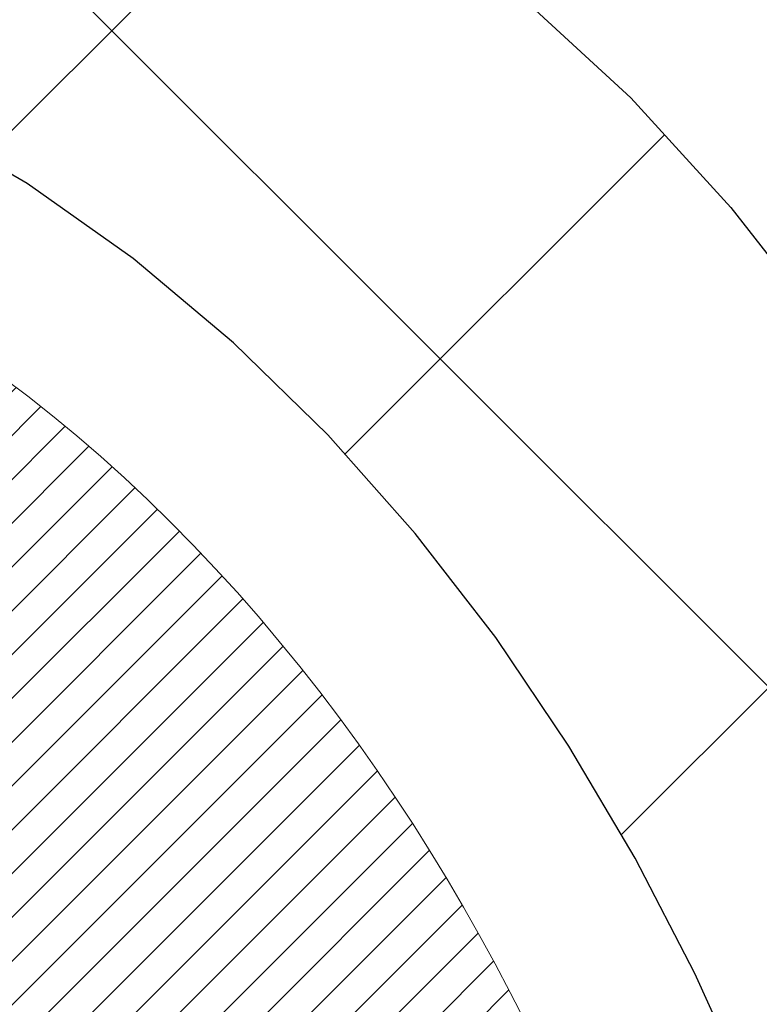
# Model space of a CAD drawing. Extents: x 13 to 3254, y -85 to 1977.
# Drawn here: x 176 to 176, y -60 to -60 of the extents above; entities that cross this region are included whole.
import ezdxf

# ---------------------------------------------------------------- set-up
doc = ezdxf.new("R2010")
doc.units = 0
doc.header["$LTSCALE"] = 5
doc.header["$MEASUREMENT"] = 0
doc.layers.get('DEFPOINTS').update_dxf_attribs({"linetype": 'CONTINUOUS'})
for name, color, linetype, lineweight in [('CONCRETE - H', 130, 'CONTINUOUS', 9), ('DECK COAT - H', 20, 'CONTINUOUS', 20), ('DECK COAT - L', 22, 'CONTINUOUS', 18), ('DIMS', 50, 'CONTINUOUS', 25), ('MIG FOOT - H', 251, 'CONTINUOUS', 20), ('MIG RETAINER - H', 251, 'CONTINUOUS', 20), ('PVC SIDESHEET - H', 170, 'CONTINUOUS', 20), ('PVC SIDESHEET - L', 150, 'CONTINUOUS', 25)]:
    doc.layers.add(name, color=color, linetype=linetype, lineweight=lineweight)
doc.dimstyles.get("Standard").update_dxf_attribs({"dimtxt": 0.18, "dimasz": 0.18, "dimexe": 0.18, "dimexo": 0.0625, "dimgap": 0.09, "dimtad": 0, "dimtih": 1, "dimtoh": 1, "dimdec": 4, "dimzin": 0, "dimdsep": 46, "dimtxsty": 'Standard', "dimcen": 0.09, "dimadec": 0, "dimazin": 0, "dimtfac": 1, "dimtdec": 4, "dimtofl": 0, "dimtmove": 0, "dimatfit": 3, "dimfxl": 1, "dimtolj": 1, "dimtzin": 0, "dimarcsym": 0})
pattern_1 = [(45, (-9.002386927800956, -202.2904333713735), (-0.003479849246914297, 0.003479849246914297), [])]

# ---------------------------------------------------------------- blocks, each defined once
blk = doc.blocks.new('*D19')
at = {"layer": 'DEFPOINTS', "color": 0, "transparency": 16777216}
for p in [(180.2837935231585, -58.57390142941688), (174.7837935231605, -63.57393459997562), (187.9674217753354, -63.57393459997562)]:
    blk.add_point(p, dxfattribs=at)
at = {"layer": 'DIMS', "color": 0, "lineweight": -2, "transparency": 16777216}
for p, q in [((180.5937935231585, -58.57390142941688), (188.2774217753354, -58.57390142941688)), ((187.9674217753354, -58.88390142941688), (187.9674217753354, -60.3989021971262)), ((187.9674217753354, -63.26393459997562), (187.9674217753354, -61.84556886379287)), ((175.0937935231605, -63.57393459997562), (188.2774217753354, -63.57393459997562))]:
    blk.add_line(p, q, dxfattribs=at)
at = {"layer": 'DIMS', "color": 0, "transparency": 16777216}
for points in [[(187.9157551086687, -58.88390142941688), (188.019088442002, -58.88390142941688), (187.9674217753354, -58.57390142941688)], [(187.9157551086687, -63.26393459997562), (188.019088442002, -63.26393459997562), (187.9674217753354, -63.57393459997562)]]:
    blk.add_solid(points, dxfattribs=at)
at = {"layer": 'DIMS', "color": 0, "transparency": 16777216, "insert": (187.9674217753354, -61.12223553045951), "char_height": 0.31, "attachment_point": 5}
blk.add_mtext('\\A1;5 IN\\P [127.0mm]', dxfattribs=at)
blk = doc.blocks.new('*D22')
at = {"layer": 'DEFPOINTS', "color": 0, "transparency": 16777216}
for p in [(181.7837935231609, -59.07386891490839), (174.7838002040783, -59.994516420759), (174.7838002040783, -61.07393535805308)]:
    blk.add_point(p, dxfattribs=at)
at = {"layer": 'DIMS', "color": 0, "lineweight": -2, "transparency": 16777216}
for p, q in [((181.7837935231609, -59.38386891490839), (181.7837935231609, -60.304516420759)), ((174.7838002040783, -60.76393535805308), (174.7838002040783, -59.684516420759)), ((175.0938002040783, -59.994516420759), (177.6978569331511, -59.994516420759)), ((181.4737935231609, -59.994516420759), (180.7978569331511, -59.994516420759))]:
    blk.add_line(p, q, dxfattribs=at)
at = {"layer": 'DIMS', "color": 0, "transparency": 16777216}
for points in [[(175.0938002040783, -59.94284975409233), (175.0938002040783, -60.04618308742567), (174.7838002040783, -59.994516420759)], [(181.4737935231609, -59.94284975409233), (181.4737935231609, -60.04618308742567), (181.7837935231609, -59.994516420759)]]:
    blk.add_solid(points, dxfattribs=at)
at = {"layer": 'DIMS', "color": 0, "transparency": 16777216, "insert": (179.2478569331511, -59.994516420759), "char_height": 0.31, "attachment_point": 5}
blk.add_mtext('\\A1;7 IN\\P [177.8mm]', dxfattribs=at)

msp = doc.modelspace()

# ---------------------------------------------------------------- hatches: boundary and pattern name
at = {"layer": 'CONCRETE - H'}
h = msp.add_hatch(dxfattribs=at)
h.set_pattern_fill('AR-CONC', color=256, scale=0.217)
h.set_pattern_definition([(49.99999999999999, (-4, 0), (1.556454596243635, -0.1361721329122314), [0.16275, -1.79025]), (355, (-4, 0), (-0.30109039394021, 1.632256930129026), [0.1302, -1.4322]), (100.45144446, (-3.87029545223, -0.01134767648), (1.255364197397833, 1.496084780401926), [0.1383162166399999, -1.521478383039999]), (46.18420000000002, (-4, 0.434), (2.315913687557312, -0.3591768393209761), [0.2441249999999999, -2.685374999999999]), (96.63563549, (-3.80700726335, 0.40406852381), (2.028216422113076, 2.113837363680775), [0.20747444214, -2.282218859199999]), (351.1841639899999, (-4, 0.434), (2.028216420768858, 2.113837362585878), [0.1953, -2.14830000217]), (21, (-3.783, 0.3255), (1.295288303097062, -0.8736829927437852), [0.16275, -1.79025]), (326.0000000000001, (-3.783, 0.3255), (0.5279942702698324, 1.573575597751671), [0.1302, -1.4322]), (71.45144474, (-3.67505930882, 0.25269308442), (1.823282557504037, 0.6998926015897878), [0.1383162123, -1.52147838304]), (37.50000000000001, (-4, 0), (0.02638688603852075, 0.7223796628139459), [0, -1.41484, 0, -1.4539, 0, -1.437625]), (7.499999999999999, (-4, 0), (0.5708608962494625, 0.8558734147847217), [0, -0.82894, 0, -1.38229, 0, -0.547925]), (327.5, (-4.48391, 0), (1.158394686494127, -0.04894407166360407), [0, -0.5425, 0, -1.6926, 0, -2.24595]), (317.5, (-4.70091, 0), (1.265513987472978, 0.2172278116611295), [0, -0.70525, 0, -1.12406, 0, -1.59495])])
edge = h.paths.add_edge_path()
edge.add_spline(control_points=[(184.5386857454838, -58.57393459997579), (184.6765897746629, -58.90643566067121), (185.1790641183596, -60.10373368852918), (182.3078308905291, -59.363770242737), (181.3302695960516, -61.45822639519875), (181.6349916802665, -62.65627066375382), (181.895009134752, -63.28464890318626)], knot_values=[0, 0, 0, 0, 0.8976278745051537, 3.234769126600761, 4.894874835587599, 6.877130241027141, 6.877130241027141, 6.877130241027141, 6.877130241027141], degree=3, periodic=0)
edge.add_line((181.8949988687899, -63.28464890318649), (181.40200748273, -63.28464890318787))
edge.add_line((181.40200748273, -63.28464890318787), (181.40200748273, -63.08779889467486))
edge.add_line((181.40200748273, -63.08779889467486), (180.73232378273, -63.08779889467485))
edge.add_arc((180.73232378273, -63.04842889467514), 0.03936999999971391, 239.99999999988069, 270.00000000012403, ccw=False)
edge.add_line((180.71263878273, -63.08252431482184), (180.5768778751121, -63.00414271826319))
edge.add_arc((180.5217598751125, -63.09960989467443), 0.1102359999995308, 60.00000000006802, 89.99999999997046)
edge.add_line((180.5217598751125, -62.9893738946749), (179.6138019340836, -62.9893738946749))
edge.add_arc((179.6138019340835, -62.95000389467479), 0.03937000000011182, 239.9999999667406, 270.00000000008276, ccw=False)
edge.add_line((179.5941169340637, -62.98409931481045), (178.9140297479245, -62.59145131200414))
edge.add_arc((178.8540298071971, -62.69537439467928), 0.1199999999999835, 60.00003267868259, 90)
edge.add_line((178.8540298071971, -62.57537439467929), (178.6425884246375, -62.5753743946792))
edge.add_arc((178.6425884246374, -62.53600439467906), 0.03937000000014024, 225.0000000000073, 270.0000000001654, ccw=False)
edge.add_line((178.614749630662, -62.56384318865447), (178.4982831065296, -62.44737666452203))
edge.add_arc((178.2485811322227, -62.69707863882845), 0.3531319186158823, 44.9999999999356, 76.09799910888232)
edge.add_arc((177.9592965391396, -63.86584841226868), 1.557170273114089, 76.0979991089303, 103.902000891074)
edge.add_arc((177.670011946056, -62.69707863882905), 0.3531319186163515, 103.902000891037, 135.0000000000081)
edge.add_line((177.420309971749, -62.44737666452205), (177.3038434476163, -62.5638431886545))
edge.add_arc((177.2760046536411, -62.53600439467939), 0.03936999999978212, 270, 315.00000000009504, ccw=False)
edge.add_line((177.2760046536411, -62.57537439467917), (175.5650995511569, -62.5753743946792))
edge.add_arc((175.565099551157, -62.53600439467918), 0.03937000000001944, 180, 269.99999999991724, ccw=False)
edge.add_line((175.525729551157, -62.53600439467918), (175.5257295511572, -61.2315208373082))
edge.add_line((175.5257295511572, -61.2315208373082), (175.5257295511569, -61.22022226907167))
edge.add_arc((175.5650995511569, -61.22022226907171), 0.03937000000004787, 107.3023772369659, 179.999999999938, ccw=False)
edge.add_line((175.5533903427867, -61.18263382218511), (175.5706632838802, -61.17610782539028))
edge.add_line((175.5706632838802, -61.17610782539028), (175.5878398800546, -61.16939344532189))
edge.add_line((175.5878398800546, -61.16939344532189), (175.604823786391, -61.16230229870642))
edge.add_line((175.604823786391, -61.16230229870642), (175.6215186579706, -61.15464600227035))
edge.add_line((175.6215186579706, -61.15464600227035), (175.6378281498742, -61.14623617274013))
edge.add_line((175.6378281498742, -61.14623617274013), (175.6536670641991, -61.13692060101918))
edge.add_line((175.6536670641991, -61.13692060101918), (175.669007593509, -61.12673332093949))
edge.add_line((175.669007593509, -61.12673332093949), (175.6838403476749, -61.1157681339793))
edge.add_line((175.6838403476749, -61.1157681339793), (175.6981559450962, -61.10411886929425))
edge.add_line((175.6981559450962, -61.10411886929425), (175.7119450006909, -61.0918793048133))
edge.add_line((175.7119450006909, -61.0918793048133), (175.7251962798745, -61.07911600321607))
edge.add_line((175.7251962798745, -61.07911600321607), (175.7378936614273, -61.06582362033033))
edge.add_line((175.7378936614273, -61.06582362033033), (175.7500237890209, -61.05199554424634))
edge.add_line((175.7500237890209, -61.05199554424634), (175.7615865796105, -61.03766417506129))
edge.add_line((175.7615865796105, -61.03766417506129), (175.7725850406921, -61.02287099639604))
edge.add_line((175.7725850406921, -61.02287099639604), (175.7830221797615, -61.00765749187129))
edge.add_line((175.7830221797615, -61.00765749187129), (175.7929010043145, -60.99206514510782))
edge.add_line((175.7929010043145, -60.99206514510782), (175.8022245218472, -60.97613543972646))
edge.add_line((175.8022245218472, -60.97613543972646), (175.8109958034887, -60.95990981747259))
edge.add_line((175.8109958034887, -60.95990981747259), (175.8192230480441, -60.94342634571304))
edge.add_line((175.8192230480441, -60.94342634571304), (175.8269232637526, -60.92671729457545))
edge.add_line((175.8269232637526, -60.92671729457545), (175.8341143271371, -60.90981436279414))
edge.add_line((175.8341143271371, -60.90981436279414), (175.8408145913581, -60.89274776360169))
edge.add_line((175.8408145913581, -60.89274776360169), (175.8470469671191, -60.87553350606426))
edge.add_line((175.8470469671191, -60.87553350606426), (175.852836897225, -60.85817970762822))
edge.add_line((175.852836897225, -60.85817970762822), (175.858209851625, -60.84069440114347))
edge.add_line((175.858209851625, -60.84069440114347), (175.8631913002674, -60.82308561945992))
edge.add_line((175.8631913002674, -60.82308561945992), (175.8678067131013, -60.80536139542748))
edge.add_line((175.8678067131013, -60.80536139542748), (175.8720815600753, -60.78752976189604))
edge.add_line((175.8720815600753, -60.78752976189604), (175.8760413111382, -60.76959875171552))
edge.add_line((175.8760413111382, -60.76959875171552), (175.8797114362386, -60.75157639773583))
edge.add_line((175.8797114362386, -60.75157639773583), (175.8831174053255, -60.73347073280688))
edge.add_line((175.8831174053255, -60.73347073280688), (175.8862846883475, -60.71528978977854))
edge.add_line((175.8862846883475, -60.71528978977854), (175.8892387552535, -60.69704160150074))
edge.add_line((175.8892387552535, -60.69704160150074), (175.8920050759921, -60.6787342008234))
edge.add_line((175.8920050759921, -60.6787342008234), (175.8946091205121, -60.66037562059641))
edge.add_line((175.8946091205121, -60.66037562059641), (175.8970763587624, -60.64197389366969))
edge.add_line((175.8970763587624, -60.64197389366969), (175.8994322606916, -60.6235370528931))
edge.add_line((175.8994322606916, -60.6235370528931), (175.9017022962485, -60.60507313111658))
edge.add_line((175.9017022962485, -60.60507313111658), (175.9039119353818, -60.58659016119007))
edge.add_line((175.9039119353818, -60.58659016119007), (175.9060866480403, -60.56809617596342))
edge.add_line((175.9060866480403, -60.56809617596342), (175.9060866480403, -60.55436084363338))
edge.add_line((175.9060866480403, -60.55436084363338), (175.9039119353818, -60.53586685840672))
edge.add_line((175.9039119353818, -60.53586685840672), (175.9017022962485, -60.51738388848018))
edge.add_line((175.9017022962485, -60.51738388848018), (175.8994322606916, -60.49891996670367))
edge.add_line((175.8994322606916, -60.49891996670367), (175.8970763587624, -60.48048312592708))
edge.add_line((175.8970763587624, -60.48048312592708), (175.8946091205121, -60.46208139900035))
edge.add_line((175.8946091205121, -60.46208139900035), (175.8920050759921, -60.44372281877337))
edge.add_line((175.8920050759921, -60.44372281877337), (175.8892387552535, -60.42541541809602))
edge.add_line((175.8892387552535, -60.42541541809602), (175.8862846883475, -60.40716722981823))
edge.add_line((175.8862846883475, -60.40716722981823), (175.8831174053255, -60.38898628678992))
edge.add_line((175.8831174053255, -60.38898628678992), (175.8797114362386, -60.37088062186093))
edge.add_line((175.8797114362386, -60.37088062186093), (175.8760413111382, -60.35285826788125))
edge.add_line((175.8760413111382, -60.35285826788125), (175.8720815600753, -60.33492725770076))
edge.add_line((175.8720815600753, -60.33492725770076), (175.8678067131013, -60.31709562416931))
edge.add_line((175.8678067131013, -60.31709562416931), (175.8631913002674, -60.29937140013688))
edge.add_line((175.8631913002674, -60.29937140013688), (175.858209851625, -60.28176261845333))
edge.add_line((175.858209851625, -60.28176261845333), (175.852836897225, -60.26427731196857))
edge.add_line((175.852836897225, -60.26427731196857), (175.8470469671191, -60.24692351353254))
edge.add_line((175.8470469671191, -60.24692351353254), (175.8408145913581, -60.2297092559951))
edge.add_line((175.8408145913581, -60.2297092559951), (175.8341143271371, -60.21264265680263))
edge.add_line((175.8341143271371, -60.21264265680263), (175.8269232637526, -60.19573972502131))
edge.add_line((175.8269232637526, -60.19573972502131), (175.8192230480441, -60.17903067388373))
edge.add_line((175.8192230480441, -60.17903067388373), (175.8109958034887, -60.16254720212417))
edge.add_line((175.8109958034887, -60.16254720212417), (175.8022245218471, -60.1463215798703))
edge.add_line((175.8022245218471, -60.1463215798703), (175.7929010043145, -60.13039187448892))
edge.add_line((175.7929010043145, -60.13039187448892), (175.7830221797614, -60.11479952772548))
edge.add_line((175.7830221797614, -60.11479952772548), (175.772585040692, -60.09958602320073))
edge.add_line((175.772585040692, -60.09958602320073), (175.7615865796104, -60.08479284453544))
edge.add_line((175.7615865796104, -60.08479284453544), (175.7500237890209, -60.07046147535043))
edge.add_line((175.7500237890209, -60.07046147535043), (175.7378936614273, -60.05663339926643))
edge.add_line((175.7378936614273, -60.05663339926643), (175.7251962798744, -60.04334101638072))
edge.add_line((175.7251962798744, -60.04334101638072), (175.7119450006909, -60.03057771478349))
edge.add_line((175.7119450006909, -60.03057771478349), (175.6981559450961, -60.01833815030251))
edge.add_line((175.6981559450961, -60.01833815030251), (175.6838403476749, -60.00668888561749))
edge.add_line((175.6838403476749, -60.00668888561749), (175.669007593509, -59.9957236986573))
edge.add_line((175.669007593509, -59.9957236986573), (175.6536670641991, -59.98553641857761))
edge.add_line((175.6536670641991, -59.98553641857761), (175.6378281498742, -59.97622084685663))
edge.add_line((175.6378281498742, -59.97622084685663), (175.6215186579705, -59.96781101732644))
edge.add_line((175.6215186579705, -59.96781101732644), (175.604823786391, -59.96015472089037))
edge.add_line((175.604823786391, -59.96015472089037), (175.5878398800546, -59.95306357427491))
edge.add_line((175.5878398800546, -59.95306357427491), (175.5706632838802, -59.94634919420652))
edge.add_line((175.5706632838802, -59.94634919420652), (175.5533903427867, -59.93982319741168))
edge.add_arc((175.565099551157, -59.90223475052504), 0.03937000000010585, 180.0000000000414, 252.6976227629736, ccw=False)
edge.add_line((175.5257295511569, -59.90223475052507), (175.5257295511569, -59.71299970166636))
edge.add_line((175.5257295511569, -59.71299970166636), (175.4273045511572, -59.71299970166636))
edge.add_line((175.4273045511572, -59.71299970166636), (175.4275686547633, -59.71299970166637))
edge.add_arc((175.4666745511572, -59.70844714554615), 0.03936999999996848, 122.9031521393446, 186.6402612610763, ccw=False)
edge.add_line((175.4452879545213, -59.67539248801754), (175.7605058949771, -59.47144425654451))
edge.add_arc((175.5828160511557, -59.27275190311681), 0.2665564328766554, 311.8061494065296, 360.0000000001619)
edge.add_line((175.8493724840324, -59.27275190311605), (175.8493724840322, -59.22353830076646))
edge.add_line((175.8493724840322, -59.22353830076646), (175.9391161889413, -59.22353830076646))
edge.add_line((175.9391161889413, -59.22353830076646), (175.9391161889413, -59.27723217335689))
edge.add_line((175.9391161889413, -59.27723217335689), (176.1379350865793, -59.27723217335691))
edge.add_arc((176.1379350865792, -59.19849201587655), 0.0787401574803539, 270.0000000000206, 359.9999999999742)
edge.add_line((176.2166752440596, -59.19849201587659), (176.2166752440596, -59.07386891490839))
edge.add_line((176.2166752440596, -59.07386891490839), (181.7837935231609, -59.07383607237469))
edge.add_line((181.7837935231609, -59.07383607237469), (181.7837935231609, -58.57390175744209))
edge.add_line((181.7837935231609, -58.57390175744209), (184.5386857454838, -58.57393459997579))
h.paths.add_polyline_path([(178.2410615009841, -60.48534975409233), (180.572830801767, -60.48534975409233), (180.572830801767, -59.50368308742566), (178.2410615009841, -59.50368308742566)], flags=16)
at = {"layer": 'DECK COAT - H'}
h = msp.add_hatch(dxfattribs=at)
h.set_pattern_fill('ANSI31', color=256, scale=0.03937, style=0)
h.set_pattern_definition(pattern_1)
h.paths.add_polyline_path([(175.6311047967258, -60.61924671132068), (175.6315884735107, -60.61566967551282), (175.6320678928795, -60.61208379060419), (175.6325433350399, -60.60848895273843), (175.6330150801993, -60.60488505805908), (175.6334834085655, -60.60127200270976), (175.6339485990651, -60.59764969573088), (175.6344108832507, -60.59401859329689), (175.6348705280165, -60.59037899445811), (175.6353278293978, -60.58673093893653), (175.63578308343, -60.58307446645416), (175.6362365861484, -60.57940961673303), (175.6366886335883, -60.57573642949511), (175.6371395217849, -60.57205494446247), (175.6375863619789, -60.56839131340497, 0.06075811873688682), (175.6375895467733, -60.55409181823991), (175.6371395217847, -60.55040207513441), (175.6366886335881, -60.54672059010174), (175.6362365861483, -60.54304740286385), (175.63578308343, -60.53938255314272), (175.6353278293978, -60.53572608066035), (175.6348705280165, -60.53207802513877), (175.6344108832507, -60.52843842629999), (175.6337774033884, -60.52346263361189), (175.7046709308756, -60.51919248443632), (175.7049434052201, -60.52133708406494), (175.7056283773035, -60.52679009767344), (175.7063072079387, -60.53224862292829), (175.7069808714896, -60.53771257012876), (175.7076503423207, -60.543181849574), (175.708316594796, -60.54865637156318), (175.7089806032796, -60.55413604639553, -0.0603675126623075), (175.7089777788245, -60.56834428178301), (175.708316594796, -60.57380064803372), (175.7076503423207, -60.57927517002294), (175.7069808714897, -60.58474444946815), (175.7063072079387, -60.59020839666861), (175.7056283773035, -60.5956669219235), (175.7049434052203, -60.60111993553197), (175.7042513050321, -60.60656733942868), (175.7035510986317, -60.61200903589013), (175.7028418421654, -60.61744494640466), (175.7021225922846, -60.62287499276836), (175.7013924056412, -60.62829909677738), (175.7006503388872, -60.63371718022786), (175.6998954486741, -60.63912916491587), (175.6991267916538, -60.64453497263757), (175.6983434244782, -60.64993452518907), (175.6975444037989, -60.65532774436649), (175.6967287862679, -60.66071455196594), (175.6958956285369, -60.66609486978355), (175.6950439872576, -60.67146861961548), (175.6941729190821, -60.67683572325778), (175.6932814806618, -60.68219610250661), (175.6923687286489, -60.6875496791581), (175.6914337196949, -60.69289637500835), (175.6904758863702, -60.69823764731778), (175.6894946037881, -60.70357446035312), (175.6884887887506, -60.70890576862392), (175.6874573578594, -60.71423052579165), (175.6863992277167, -60.71954768551781), (175.6853133149241, -60.72485620146382), (175.6841985360839, -60.73015502729119), (175.6830538077979, -60.73544311666136), (175.681878046668, -60.7407194232358), (175.6806701692963, -60.74598290067603), (175.6794290922846, -60.75123250264345), (175.6781537322348, -60.75646718279957), (175.676843005749, -60.76168589480586), (175.6756322648526, -60.7663607898604), (175.6078282692667, -60.74552302843394), (175.6086739679207, -60.74219709310917), (175.6094754254586, -60.73897896051939), (175.6102642421096, -60.73574560915891), (175.611040644604, -60.73249740216666), (175.6118048596718, -60.72923470268158), (175.6125571140435, -60.72595787384257), (175.6132976344492, -60.72266727878853), (175.6140266476193, -60.71936328065844), (175.614744380284, -60.71604624259122), (175.6154510591735, -60.71271652772573), (175.6161469110181, -60.70937449920093), (175.6168321625481, -60.70602052015575), (175.6175070404936, -60.70265495372909), (175.6181717715852, -60.6992781630599), (175.6188265825528, -60.69589051128709), (175.6194717001269, -60.69249236154958), (175.6201073510376, -60.6890840769863), (175.6207337620153, -60.68566602073615), (175.6213511597901, -60.68223855593807), (175.621959385558, -60.67880304451138), (175.6225583101789, -60.67536055338401), (175.6231482138544, -60.67191097871502), (175.6237293767925, -60.66845421664799), (175.6243020792004, -60.66499016332649), (175.6248666012859, -60.66151871489411), (175.6254232232565, -60.65803976749443), (175.6259722253198, -60.65455321727104), (175.6265138876835, -60.65105896036751), (175.6270484905552, -60.64755689292743), (175.6275763141423, -60.64404691109438), (175.6280976386527, -60.64052891101194), (175.6286127442938, -60.63700278882369), (175.6291219112731, -60.63346844067321), (175.6296254197984, -60.6299257627041), (175.6301235500773, -60.62637465105992), (175.6306165823171, -60.62281500188426)])
h.paths.add_polyline_path([(175.5258240926709, -60.223955820402), (175.5240009134976, -60.2223977462739), (175.5221741990806, -60.2208818776203), (175.5203449066058, -60.21940879661231), (175.5185139932591, -60.21797908542111), (175.5166824426146, -60.21659333430817), (175.514851863433, -60.21525226354696), (175.513023782677, -60.21395641754161), (175.5111995435614, -60.21270626286933), (175.5093804893016, -60.21150226610744), (175.5075682494908, -60.21034504099008), (175.5057672576121, -60.20923652784806), (175.5039770462167, -60.20817589873842), (175.5021955599991, -60.20716147913986), (175.5004207436535, -60.20619159453115), (175.4986517259612, -60.20526502228357), (175.4968922875835, -60.20438221659855), (175.4951246932324, -60.20353522744297), (175.4933266763174, -60.2027143553308), (175.4914759702478, -60.20190990077596), (175.4895504084313, -60.20111235009021), (175.4875363944645, -60.20031703406887), (175.4854335359404, -60.19952441094036), (175.483242484731, -60.19873517998609), (175.4809638927078, -60.19795004048761), (175.478598411743, -60.19716969172639), (175.4761470694913, -60.19639495160105), (175.4736129197766, -60.19562683209735), (175.4709968788409, -60.19486494692195), (175.4682994032017, -60.19410870888599), (175.4655209493764, -60.19335753080061), (175.4626619738822, -60.19261082547699), (175.4597229332367, -60.19186800572625), (175.4567042839571, -60.19112848435957), (175.4536064825608, -60.19039167418809), (175.4504294586783, -60.18965655796099), (175.4471729751224, -60.18892079980303), (175.4438388928324, -60.18818258769731), (175.4404291736994, -60.18744016024475), (175.4369457796146, -60.18669175604624), (175.4333906724691, -60.18593561370263), (175.429765814154, -60.18516997181486), (175.4281454671546, -60.18480545726455, -0.01216223081922574), (175.4182188630936, -60.18268943401308), (175.4385361450374, -60.11462395973878, 0.00498223423146265), (175.441229786716, -60.11515784038055), (175.4461116913109, -60.1161920542274), (175.4515286279735, -60.1173410423991), (175.4568968717097, -60.1184969310432), (175.4622129416919, -60.11966731502586), (175.4674733570923, -60.12085978921316), (175.4726742039351, -60.12208214741609), (175.4778112281469, -60.1233417447615), (175.4828816810812, -60.12464464928668), (175.487882890039, -60.12599687840274), (175.4928121823213, -60.12740444952091), (175.4976668852289, -60.12887338005227), (175.5024443260629, -60.13040968740806), (175.507141832124, -60.13201938899938), (175.5117567307133, -60.13370850223744), (175.5162863491318, -60.13548304453336), (175.5207283109691, -60.13734921030856), (175.525096656381, -60.13932084294818), (175.5294051177916, -60.14140527296341), (175.533660425352, -60.14360451785647), (175.5378693092136, -60.14592059512968), (175.5420384995275, -60.14835552228531), (175.5461746376931, -60.15091126783763), (175.5502737316659, -60.15358385355553), (175.5543291340517, -60.15636758505512), (175.5583390400313, -60.15925939085015), (175.5623016447856, -60.16225619945455), (175.5662151434955, -60.16535493938208), (175.5700777308887, -60.16855253981409), (175.5738874533764, -60.17184604022559), (175.5776424116082, -60.17523201324526), (175.5813408363743, -60.17870675357973), (175.5849809584644, -60.18226655593553), (175.5885610086684, -60.1859077150193), (175.592079217776, -60.18962652553758), (175.5955338165773, -60.19341928219698), (175.5989230358621, -60.19728227970408), (175.6022451064202, -60.20121181276544), (175.6054982590416, -60.20520417608766), (175.608680724516, -60.20925566437732), (175.6117907336333, -60.21336257234101), (175.6148262107204, -60.21752099523248), (175.6177869502761, -60.22172872100246), (175.6206742186945, -60.22598476768597), (175.6234892842228, -60.23028815479758), (175.6262334151082, -60.23463790185188), (175.6289078795974, -60.23903302836338), (175.6315139459378, -60.2434725538467), (175.6340528823762, -60.24795549781633), (175.6365259571599, -60.25248087978692), (175.6389344385357, -60.25704771927299), (175.6412795947509, -60.26165503578908), (175.6435626940524, -60.26630184884978), (175.6457850046872, -60.27098717796964), (175.6479477949026, -60.27571004266325), (175.6484639633557, -60.27687735933641), (175.5837447893251, -60.30573943084617), (175.5828546984135, -60.30375548428874), (175.5816482951461, -60.30112996796645), (175.5804242648153, -60.29852918096724), (175.5791824086893, -60.29595323207973), (175.5779227047306, -60.29340244508997), (175.5766453294338, -60.29087731250674), (175.5753500907524, -60.28837781569244), (175.5740367839479, -60.28590391955261), (175.5727052042823, -60.28345558899277), (175.5713551470174, -60.28103278891838), (175.569986407415, -60.27863548423501), (175.5685987807369, -60.27626363984815), (175.5671920622448, -60.27391722066331), (175.5657660472007, -60.27159619158603), (175.5643205308663, -60.26930051752181), (175.5628553085034, -60.26703016337613), (175.5613701753738, -60.26478509405457), (175.5598649267393, -60.2625652744626), (175.5583389118198, -60.26037016547907), (175.5567892214526, -60.25819663859578), (175.5552161349695, -60.25604510591189), (175.5536205843466, -60.2539167119822), (175.5520035015596, -60.25181260136149), (175.5503658185846, -60.24973391860458), (175.5487084673974, -60.24768180826622), (175.547032379974, -60.2456574149012), (175.5453384882903, -60.24366188306432), (175.543627724322, -60.24169635731037), (175.5419010200454, -60.23976198219411), (175.5401593074361, -60.23785990227036), (175.5384035184701, -60.23599126209389), (175.5366345851233, -60.23415720621948), (175.5348534583764, -60.23235889717041), (175.5330623132099, -60.23059852823677), (175.5312628468701, -60.22887745392195), (175.5294560165432, -60.22719625639716), (175.5276427794149, -60.22555551783346)])
h.paths.add_polyline_path([(175.2580105191961, -59.71299970166648), (175.3288765191962, -59.71299970166642), (175.3288765191962, -59.88332950324333), (175.2580105191961, -59.88332950324327)])
h = msp.add_hatch(dxfattribs=at)
h.set_pattern_fill('ANSI31', color=256, scale=0.03937, style=0)
h.set_pattern_definition(pattern_1)
h.paths.add_polyline_path([(175.454860519201, -62.17639923070796), (175.525726519201, -62.17639923070801), (175.5257265192008, -62.41261923070802), (175.4548605192008, -62.41261923070796)])
h.paths.add_polyline_path([(175.4548605192012, -61.70395923070795), (175.5257265192012, -61.70395923070801), (175.5257265192011, -61.94017923070801), (175.4548605192011, -61.94017923070795)])
h.paths.add_polyline_path([(175.4548605192014, -61.23152083730825), (175.5257265192014, -61.23152083730831), (175.5257265192013, -61.46773923070801), (175.4548605192013, -61.46773923070795)])
h.paths.add_polyline_path([(175.7247561050012, -60.96723721014045), (175.7348105844846, -60.95115621188405), (175.7442088375499, -60.93469193366052), (175.7529767884969, -60.91786997685399), (175.7611397941373, -60.90072170993933), (175.768723204565, -60.88327856965869), (175.7757523698742, -60.86557199275431), (175.7781174892413, -60.85904505256262), (175.843744389416, -60.88464708206477), (175.8408115593971, -60.8927477636018), (175.8341112951761, -60.90981436279425), (175.8269202317917, -60.92671729457557), (175.8192200160832, -60.94342634571315), (175.8109927715277, -60.95990981747271), (175.8022214898862, -60.97613543972658), (175.7928979723536, -60.99206514510793), (175.7830191478005, -61.0076574918714), (175.7725820087311, -61.02287099639615), (175.7615835476495, -61.03766417506141), (175.7500207570599, -61.05199554424645), (175.7378906294663, -61.06582362033045), (175.7251932479135, -61.07911600321619), (175.7119419687301, -61.09187930481342), (175.7064686203484, -61.09673760710855), (175.6596248776697, -61.04396561622171), (175.663843327853, -61.04034181701293), (175.6774928141643, -61.02703509504853), (175.6903992796894, -61.01293471979726), (175.7025715245775, -60.99818252321764), (175.7140184847823, -60.9829193880757)])
h.paths.add_polyline_path([(175.8352945341059, -60.56780055666367, 0.05548686241699283), (175.8353031299723, -60.55473368304452), (175.8332047781412, -60.53588335202916), (175.8310571767637, -60.51703798034886), (175.8288236960473, -60.49820125655351), (175.8264677061993, -60.47937686919308), (175.823952577427, -60.46056850681749), (175.8212416799379, -60.44177985797675), (175.8182983839396, -60.42301461122078), (175.8162173245825, -60.41087535892636), (175.8850035890387, -60.39983082524812), (175.8862816563866, -60.40716722981834), (175.8892357232925, -60.42541541809614), (175.8920020440311, -60.44372281877348), (175.8946060885511, -60.46208139900047), (175.8970733268015, -60.48048312592719), (175.8994292287306, -60.49891996670378), (175.9016992642875, -60.51738388848027), (175.9039089034208, -60.53586685840681), (175.9060836160793, -60.55436084363346, -0.05859327961190841), (175.9060767705797, -60.56815439081298), (175.9039089034208, -60.58659016119019), (175.9016992642875, -60.6050731311167), (175.8994292287306, -60.62353705289321), (175.8970733268015, -60.6419738936698), (175.8966903858523, -60.64483003242084), (175.8271581437006, -60.63756354642361), (175.8288236960473, -60.62425576304351), (175.8310571767637, -60.60541903924816), (175.8332047781412, -60.58657366756786)])
h.paths.add_polyline_path([(175.6774928141643, -60.09542192454852), (175.663843327853, -60.08211520258409), (175.6494420206065, -60.0697439658651), (175.634280784151, -60.05844830438751), (175.6183983109576, -60.04825047607703), (175.6007510401341, -60.03833109388667), (175.6380118836731, -59.97633069212738), (175.6536640322381, -59.98553641857772), (175.669004561548, -59.99572369865741), (175.6838373157139, -60.00668888561761), (175.6981529131352, -60.01833815030263), (175.7119419687299, -60.0305777147836), (175.7251932479135, -60.04334101638084), (175.7378906294663, -60.05663339926654), (175.7500207570599, -60.07046147535054), (175.7615835476495, -60.08479284453556), (175.772582008731, -60.09958602320084), (175.7830191478005, -60.11479952772559), (175.7928979723535, -60.13039187448904), (175.8022214898862, -60.14632157987042), (175.8109927715277, -60.16254720212429), (175.8123343271668, -60.16523503938755), (175.747956703591, -60.19495564175064), (175.7442088375499, -60.1877650859365), (175.7348105844846, -60.171300807713), (175.7247561050012, -60.15521980945657), (175.7140184847823, -60.13953763152132), (175.7025715245775, -60.12427449637941), (175.6903992796894, -60.10952229979979)])
h.paths.add_polyline_path([(175.4548605191958, -59.71299970166648), (175.525726519196, -59.71299970166648), (175.525726519196, -59.78834531278507), (175.4548605191958, -59.78834531278507)])
h.paths.add_polyline_path([(175.2580105192027, -61.8546747086889), (175.3288765192012, -61.85467470868896), (175.3288765192011, -62.09089470868896), (175.2580105192023, -62.09089470868891)])
h.paths.add_polyline_path([(175.2580105192038, -61.3822347086889), (175.3288765192015, -61.38223470868896), (175.3288765192014, -61.61845470868896), (175.2580105192032, -61.6184547086889)])
h.paths.add_polyline_path([(175.4281454671546, -60.93765156233242), (175.429765814154, -60.93728704778216), (175.4355038340681, -60.93607506430108), (175.4423381116154, -60.93460672569633), (175.4489524696315, -60.93314221500516), (175.4552317622734, -60.93168927977818), (175.4612540675578, -60.93021391016016), (175.4669690896694, -60.92872126447502), (175.4723615581054, -60.92720948446863), (175.4774140592281, -60.92567803404482), (175.4833100876027, -60.92373299263186), (175.4896068777545, -60.92135956548366), (175.4949918569742, -60.91901885285928), (175.5233595432705, -60.9839202146734), (175.5207283109691, -60.98510780928844), (175.5162863491318, -60.98697397506366), (175.5117567307133, -60.98874851735958), (175.507141832124, -60.99043763059764), (175.5024443260629, -60.99204733218896), (175.4976668852289, -60.99358363954475), (175.4928121823213, -60.99505257007611), (175.487882890039, -60.99646014119428), (175.4828816810812, -60.99781237031034), (175.4778112281469, -60.99911527483552), (175.4726742039351, -61.00037487218093), (175.4674733570923, -61.00159723038384), (175.4622129416919, -61.00278970457116), (175.4568968717097, -61.00396008855382), (175.4515286279736, -61.00511597719792), (175.4461116913109, -61.00626496536962), (175.441229786716, -61.00729917921642, 0.2906124959815097), (175.3332909827607, -61.10812604711604), (175.2646952783082, -61.09033224800901, -0.2906124959815037)])
at = {"layer": 'MIG FOOT - H'}
h = msp.add_hatch(dxfattribs=at)
h.set_pattern_fill('ANSI31', color=256, scale=1.9685, style=0)
h.set_pattern_definition([(45, (-773.2351202154739, -526.1366013254329), (-0.1739924623457148, 0.1739924623457148), [])])
h.paths.add_polyline_path([(175.1857920071827, -59.81594940319668), (175.0217920071827, -59.8159494031968), (175.0217920071831, -60.3784494031968), (175.1857920071828, -60.3784494031968)])
edge = h.paths.add_edge_path()
edge.add_line((175.1857920071831, -60.7534494031968), (175.0217920071831, -60.7534494031968))
edge.add_line((175.0217920071831, -60.7534494031968), (175.0217920071833, -62.6803194031968))
edge.add_arc((175.3761220071834, -62.68031940319675), 0.3543300000001182, 180.0000000000092, 269.9999999999816)
edge.add_line((175.3761220071833, -63.03464940319681), (177.7405419761832, -63.03464940319681))
edge.add_line((177.7405419761832, -63.03464940319681), (177.740541976183, -62.87064940319677))
edge.add_line((177.740541976183, -62.87064940319677), (175.3761220071833, -62.87064940319682))
edge.add_arc((175.3761220071831, -62.68031940319686), 0.1903299999999604, 179.9999999999829, 270.0000000000342, ccw=False)
edge.add_line((175.1857920071832, -62.6803194031968), (175.1857920071831, -60.7534494031968))
h.paths.add_polyline_path([(178.709292007183, -62.87064940319682), (178.178045038183, -62.87064940319694), (178.1780450381831, -63.03464940319692), (178.7092920071833, -63.03464940319692)])
at = {"layer": 'MIG RETAINER - H'}
h = msp.add_hatch(dxfattribs=at)
h.set_pattern_fill('ANSI31', color=256, scale=0.47, style=0)
h.set_pattern_definition([(45, (-773.2351202154737, -496.8354576318771), (-0.04154252339470966, 0.04154252339470967), [])])
h.paths.add_polyline_path([(174.7837920071846, -61.48309940319685), (174.7837920071832, -60.78683249606247), (174.8580883414652, -60.72224767800226), (175.0217920071831, -60.72224767800226), (175.0217920071836, -61.48309940319679)])
edge = h.paths.add_edge_path()
edge.add_arc((175.5637920071815, -59.03409940319456), 0.07800000000003138, 270.000000000501, 360.0000000000418)
edge.add_line((175.6417920071816, -59.0340994031945), (175.6417920071812, -58.77109940319743))
edge.add_arc((175.6617920071814, -58.7710994031972), 0.02000000000020918, 90.00000000195422, 180.0000000006514, ccw=False)
edge.add_line((175.6617920071807, -58.75109940319705), (175.7487920071806, -58.75109940319517))
edge.add_arc((175.7487920071813, -58.7810994031952), 0.03000000000002956, 2.1719870346714742e-10, 90.0000000013028, ccw=False)
edge.add_line((175.7787920071813, -58.78109940319509), (175.7787920071819, -59.31609940320216))
edge.add_arc((175.621792007182, -59.31609940320233), 0.1569999999999254, -90.00000000033191, 6.230038707144558e-11, ccw=False)
edge.add_line((175.6217920071811, -59.47309940320231), (175.4555316922238, -59.47309940320146))
edge.add_arc((175.4555316922345, -59.55183908823297), 0.07873968503150763, 90.00000000777618, 177.4144840053407)
edge.add_arc((175.2619892331681, -59.5430994031973), 0.1149999999996634, 275.2124696742857, 357.41448399777784, ccw=False)
edge.add_arc((175.2706199184935, -59.6377065449508), 0.02000000000000517, 160.3257550186187, 275.2124696744299, ccw=False)
edge.add_arc((175.1405729520622, -59.59120893076256), 0.1181095275611714, 340.3257550185371, 642.6342225154141)
edge.add_arc((175.1707811122226, -59.72597431453353), 0.02000000000015042, -10.621520468789072, 102.63422251443592, ccw=False)
edge.add_arc((175.1127920071825, -59.71509940319579), 0.07899999999997757, 270.0000000008245, 349.3784795304081, ccw=False)
edge.add_line((175.1127920071836, -59.7940994031958), (175.0387920071824, -59.79409940319694))
edge.add_arc((175.0387920071826, -59.81109940319693), 0.01699999999999591, 90.00000000076633, 180)
edge.add_line((175.0217920071826, -59.81109940319693), (175.0217920071831, -60.4096511283915))
edge.add_line((175.0217920071831, -60.4096511283915), (174.8580883414652, -60.4096511283915))
edge.add_line((174.8580883414652, -60.4096511283915), (174.7837920071832, -60.34506631033123))
edge.add_line((174.7837920071832, -60.34506631033123), (174.7837920071813, -58.78109940319787))
edge.add_arc((174.8137920071811, -58.78109940319776), 0.02999999999985903, 90.00000000043423, 180.0000000002171, ccw=False)
edge.add_line((174.8137920071809, -58.75109940319784), (174.8787920071811, -58.75109940319722))
edge.add_arc((174.8787920071813, -58.7710994031972), 0.01999999999998181, 0, 90.00000000065143, ccw=False)
edge.add_line((174.8987920071813, -58.7710994031972), (174.8987920071816, -59.03409940319865))
edge.add_arc((174.9767920071816, -59.03409940319854), 0.07799999999997453, 180.0000000000835, 270.0000000004176)
edge.add_line((174.9767920071822, -59.11209940319851), (174.9807920071822, -59.11209940319851))
edge.add_arc((174.9807920071817, -59.03409940319865), 0.07799999999986085, 270.000000000334, 360.0000000001671)
edge.add_line((175.0587920071816, -59.03409940319843), (175.0587920071812, -58.77109940319777))
edge.add_arc((175.0787920071812, -58.77109940319777), 0.01999999999998181, 90.00000000032571, 180, ccw=False)
edge.add_line((175.0787920071811, -58.75109940319778), (175.2202386552374, -58.75109940319682))
edge.add_line((175.2202386552374, -58.75109940319682), (175.2202386552374, -59.08199460941405))
edge.add_line((175.2202386552374, -59.08199460941405), (175.2395242176352, -59.10132521631591))
edge.add_line((175.2395242176352, -59.10132521631591), (175.2395242176352, -59.17846746590119))
edge.add_line((175.2395242176352, -59.17846746590119), (175.2973809048238, -59.21703859069414))
edge.add_line((175.2973809048238, -59.21703859069414), (175.3552375920124, -59.17846746590119))
edge.add_line((175.3552375920124, -59.17846746590119), (175.3552375920124, -59.10132521631591))
edge.add_line((175.3552375920124, -59.10132521631591), (175.3745231544092, -59.08203965391989))
edge.add_line((175.3745231544092, -59.08203965391989), (175.3745231544092, -58.75109940319682))
edge.add_line((175.3745231544092, -58.75109940319682), (175.4617920071813, -58.75109940319665))
edge.add_arc((175.4617920071813, -58.77109940319663), 0.01999999999998181, 0, 90, ccw=False)
edge.add_line((175.4817920071812, -58.77109940319663), (175.4817920071816, -59.03409940319473))
edge.add_arc((175.5597920071817, -59.0340994031945), 0.07800000000008822, 180.000000000167, 270.000000000334)
edge.add_line((175.5597920071821, -59.11209940319459), (175.5637920071821, -59.11209940319459))
at = {"layer": 'PVC SIDESHEET - H'}
h = msp.add_hatch(dxfattribs=at)
h.set_pattern_fill('ANSI37', color=256, scale=0.59055, style=0)
h.set_pattern_definition([(45, (-14.05882516247419, -223.9528689052374), (-0.05219773870371446, 0.05219773870371446), []), (135, (-14.05882516247419, -223.9528689052374), (-0.05219773870371446, -0.05219773870371446), [])])
edge = h.paths.add_edge_path()
edge.add_arc((175.4666715191964, -61.14272510093541), 0.1102360000001283, 460.6398328217147, 539.9999999999261, ccw=False)
edge.add_line((175.4463181332123, -61.03438436356016), (175.4666359498937, -61.0300383704981))
edge.add_line((175.4666359498936, -61.0300383704981), (175.4867793324879, -61.02527590767646))
edge.add_line((175.4867793324879, -61.02527590767646), (175.5065738469079, -61.01968050533567))
edge.add_line((175.5065738469079, -61.01968050533567), (175.5258450590664, -61.01283569371616))
edge.add_line((175.5258450590664, -61.01283569371616), (175.544420031156, -61.00433276696496))
edge.add_line((175.544420031156, -61.00433276696496), (175.5621763294038, -60.99402507490346))
edge.add_line((175.5621763294038, -60.99402507490346), (175.5790530081882, -60.98208501748549))
edge.add_line((175.5790530081882, -60.98208501748549), (175.5949928416941, -60.96870429602392))
edge.add_line((175.5949928416941, -60.96870429602392), (175.6099386041067, -60.95407461183156))
edge.add_line((175.6099386041066, -60.95407461183156), (175.623833069611, -60.93838766622135))
edge.add_line((175.623833069611, -60.93838766622135), (175.6366190123921, -60.92183516050609))
edge.add_line((175.6366190123921, -60.92183516050609), (175.648250343386, -60.90459832474632))
edge.add_line((175.6482503433861, -60.90459832474632), (175.6587662849886, -60.88677817549582))
edge.add_line((175.6587662849886, -60.88677817549582), (175.6682455043543, -60.86843864164881))
edge.add_line((175.6682455043544, -60.86843864164881), (175.6767668821003, -60.84964345139259))
edge.add_line((175.6767668821001, -60.84964345139259), (175.6844092988433, -60.83045633291458))
edge.add_line((175.6844092988434, -60.83045633291458), (175.691251635201, -60.8109410144021))
edge.add_line((175.691251635201, -60.8109410144021), (175.6973727717902, -60.79116122404251))
edge.add_line((175.6973727717902, -60.79116122404251), (175.702851589228, -60.77118069002323))
edge.add_line((175.702851589228, -60.77118069002323), (175.7077669681317, -60.75106314053154))
edge.add_line((175.7077669681317, -60.75106314053154), (175.7121971933051, -60.73087107241689))
edge.add_line((175.7121971933051, -60.73087107241689), (175.7162068565605, -60.71063868389065))
edge.add_line((175.7162068565606, -60.71063868389065), (175.7198468626659, -60.69037188681763))
edge.add_line((175.7198468626659, -60.69037188681763), (175.7231675217652, -60.67007536418301))
edge.add_line((175.7231675217652, -60.67007536418301), (175.7262191440029, -60.64975379897193))
edge.add_line((175.7262191440029, -60.64975379897193), (175.7290520395232, -60.62941187416958))
edge.add_line((175.7290520395232, -60.62941187416958), (175.7317165184704, -60.60905427276113))
edge.add_line((175.7317165184704, -60.60905427276113), (175.7342628909886, -60.58868567773173))
edge.add_line((175.7342628909886, -60.58868567773173), (175.7367414672223, -60.5683107720666))
edge.add_arc((175.6781126808967, -60.56122850979851), 0.05905499999863137, 353.1121365470012, 366.8878634529987)
edge.add_line((175.7367414672223, -60.55414624753043), (175.7342628909886, -60.53377134186529))
edge.add_line((175.7342628909886, -60.53377134186529), (175.7317165184704, -60.51340274683589))
edge.add_line((175.7317165184704, -60.51340274683589), (175.7290520395232, -60.49304514542744))
edge.add_line((175.7290520395232, -60.49304514542744), (175.7262191440029, -60.47270322062509))
edge.add_line((175.7262191440029, -60.47270322062509), (175.7231675217651, -60.45238165541402))
edge.add_line((175.7231675217652, -60.45238165541402), (175.7198468626659, -60.43208513277939))
edge.add_line((175.7198468626659, -60.43208513277939), (175.7162068565606, -60.41181833570637))
edge.add_line((175.7162068565606, -60.41181833570637), (175.7121971933051, -60.39158594718013))
edge.add_line((175.7121971933051, -60.39158594718013), (175.7077669681317, -60.37139387906548))
edge.add_line((175.7077669681317, -60.37139387906548), (175.702851589228, -60.35127632957379))
edge.add_line((175.702851589228, -60.35127632957379), (175.6973727717902, -60.33129579555448))
edge.add_line((175.6973727717902, -60.33129579555448), (175.691251635201, -60.31151600519492))
edge.add_line((175.691251635201, -60.31151600519492), (175.6844092988434, -60.29200068668244))
edge.add_line((175.6844092988434, -60.29200068668244), (175.6767668821003, -60.27281356820443))
edge.add_line((175.6767668821001, -60.27281356820443), (175.6682455043543, -60.25401837794821))
edge.add_line((175.6682455043544, -60.25401837794821), (175.6587662849888, -60.2356788441012))
edge.add_line((175.6587662849886, -60.2356788441012), (175.6482503433861, -60.2178586948507))
edge.add_line((175.6482503433861, -60.2178586948507), (175.6366190123921, -60.20062185909093))
edge.add_line((175.6366190123921, -60.20062185909093), (175.623833069611, -60.18406935337568))
edge.add_line((175.623833069611, -60.18406935337568), (175.6099386041066, -60.16838240776546))
edge.add_line((175.6099386041066, -60.16838240776546), (175.594992841694, -60.15375272357311))
edge.add_line((175.5949928416941, -60.15375272357311), (175.5790530081883, -60.14037200211153))
edge.add_line((175.5790530081882, -60.14037200211153), (175.5621763294038, -60.12843194469356))
edge.add_line((175.5621763294038, -60.12843194469356), (175.544420031156, -60.11812425263206))
edge.add_line((175.544420031156, -60.11812425263206), (175.5258450590664, -60.10962132588087))
edge.add_line((175.5258450590664, -60.10962132588087), (175.5065738469079, -60.10277651426135))
edge.add_line((175.5065738469079, -60.10277651426135), (175.4867793324879, -60.09718111192056))
edge.add_line((175.4867793324879, -60.09718111192056), (175.4666359498936, -60.09241864909892))
edge.add_line((175.4666359498936, -60.09241864909892), (175.4463181332122, -60.08807265603686))
edge.add_arc((175.4666715191963, -59.97973191866173), 0.110235999999999, 179.9999999999852, 259.360167178347, ccw=False)
edge.add_line((175.3564355191963, -59.9797319186617), (175.3564355191965, -59.78231894186358))
edge.add_line((175.3564355191964, -59.78231894186358), (175.3564355191962, -59.70844714554663))
edge.add_arc((175.4666715191962, -59.70844714554606), 0.110235999999901, 122.90315213944501, 180.0000000002955, ccw=False)
edge.add_line((175.4067890486156, -59.61589410446608), (175.6527360721665, -59.45676464496675))
edge.add_arc((175.5828130191948, -59.27275190311671), 0.1968500000001499, 290.8063042784199, 360.0000000000992)
edge.add_line((175.779663019195, -59.27275190311637), (175.7796630191934, -58.77472140311637))
edge.add_arc((175.7560410191933, -58.77472140311646), 0.02362199999998893, 360.0000000002068, 450.0000000002069)
edge.add_line((175.7560410191933, -58.75109940311647), (175.3761205194298, -58.75109940311752))
edge.add_line((175.3761205194298, -58.75109940311752), (175.3761205194297, -58.69204428757133))
edge.add_line((175.3761205194295, -58.69204428757133), (175.4007266249872, -58.67235940312527))
edge.add_line((175.4007266249873, -58.67235940312527), (175.7391334520698, -58.67235940312433))
edge.add_arc((175.73913345207, -58.78259540312432), 0.1102359999999862, 360.0000000001625, 450.00000000014774, ccw=False)
edge.add_line((175.8493694520701, -58.78259540312401), (175.8493694520715, -59.27275190311617))
edge.add_arc((175.5828130191947, -59.2727519031168), 0.2665564328767118, 311.8061494065087, 360.0000000001344, ccw=False)
edge.add_line((175.7605028630161, -59.47144425654461), (175.4452849225605, -59.67539248801764))
edge.add_arc((175.4666715191963, -59.70844714554632), 0.039369999999998, 482.9031521392246, 540.0000000000828)
edge.add_line((175.4273015191962, -59.70844714554637), (175.4273015191964, -59.78231894186358))
edge.add_line((175.4273015191964, -59.78231894186358), (175.4273015191963, -59.96477704282258))
edge.add_arc((175.486356519197, -59.96477704282201), 0.05905500000076813, 180.0000000005515, 253.6672662414483)
edge.add_line((175.4697493667083, -60.02144886572638), (175.4930324937215, -60.02837846790975))
edge.add_line((175.4930324937215, -60.02837846790975), (175.5160900936932, -60.03563863225737))
edge.add_line((175.5160900936931, -60.03563863225737), (175.5387658738821, -60.04345844201536))
edge.add_line((175.5387658738821, -60.04345844201536), (175.5609035415475, -60.05206698042973))
edge.add_line((175.5609035415476, -60.05206698042973), (175.5823468039483, -60.06169333074659))
edge.add_line((175.5823468039483, -60.06169333074659), (175.6029393683431, -60.07256657621197))
edge.add_line((175.6029393683431, -60.07256657621197), (175.6225249419911, -60.0849158000719))
edge.add_line((175.6225249419911, -60.0849158000719), (175.640947263549, -60.09896999761413))
edge.add_line((175.640947263549, -60.09896999761413), (175.658092345349, -60.11483973779981))
edge.add_line((175.658092345349, -60.11483973779981), (175.673972004762, -60.13228315682009))
edge.add_line((175.6739720047619, -60.13228315682009), (175.6886213561367, -60.15099312624299))
edge.add_line((175.6886213561368, -60.15099312624299), (175.7020755138223, -60.17066251763642))
edge.add_line((175.7020755138223, -60.17066251763642), (175.7143699113838, -60.19098627782044))
edge.add_line((175.7143699113838, -60.19098627782044), (175.7255555918243, -60.21176083177996))
edge.add_line((175.7255555918243, -60.21176083177996), (175.7357059493031, -60.23292791110312))
edge.add_line((175.7357059493031, -60.23292791110312), (175.7448954081568, -60.25444244292443))
edge.add_line((175.7448954081568, -60.25444244292443), (175.7531933158792, -60.27627401731461))
edge.add_line((175.7531933158791, -60.27627401731461), (175.7606667593629, -60.29839875341169))
edge.add_line((175.7606667593629, -60.29839875341169), (175.7673828151522, -60.32079280024284))
edge.add_line((175.7673828151522, -60.32079280024284), (175.773408559791, -60.34343230683525))
edge.add_line((175.773408559791, -60.34343230683525), (175.7788110698233, -60.36629342221612))
edge.add_line((175.7788110698233, -60.36629342221612), (175.7836574217933, -60.38935229541262))
edge.add_line((175.7836574217933, -60.38935229541262), (175.7880146922449, -60.4125850754519))
edge.add_line((175.788014692245, -60.4125850754519), (175.7919499577222, -60.4359679113612))
edge.add_line((175.7919499577222, -60.4359679113612), (175.7955302947692, -60.45947695216766))
edge.add_line((175.7955302947691, -60.45947695216766), (175.7988227799298, -60.4830883468985))
edge.add_line((175.7988227799298, -60.4830883468985), (175.8018944897482, -60.50677824458087))
edge.add_line((175.8018944897482, -60.50677824458087), (175.8048125007685, -60.53052279424197))
edge.add_line((175.8048125007686, -60.53052279424197), (175.8076438895347, -60.55429814490897))
edge.add_arc((175.7489969538281, -60.56122850979857), 0.05905500000235072, 353.26055727237843, 366.7394427276489, ccw=False)
edge.add_line((175.8076438895347, -60.56815887468814), (175.8048125007686, -60.59193422535513))
edge.add_line((175.8048125007686, -60.59193422535513), (175.8018944897483, -60.61567877501621))
edge.add_line((175.8018944897483, -60.61567877501621), (175.7988227799298, -60.63936867269858))
edge.add_line((175.7988227799298, -60.63936867269858), (175.7955302947691, -60.66298006742942))
edge.add_line((175.7955302947691, -60.66298006742942), (175.7919499577221, -60.68648910823588))
edge.add_line((175.7919499577222, -60.68648910823588), (175.788014692245, -60.70987194414518))
edge.add_line((175.788014692245, -60.70987194414518), (175.7836574217934, -60.73310472418446))
edge.add_line((175.7836574217933, -60.73310472418446), (175.7788110698233, -60.75616359738096))
edge.add_line((175.7788110698233, -60.75616359738096), (175.773408559791, -60.77902471276182))
edge.add_line((175.773408559791, -60.77902471276182), (175.7673828151522, -60.80166421935424))
edge.add_line((175.7673828151522, -60.80166421935424), (175.7606667593629, -60.82405826618539))
edge.add_line((175.7606667593629, -60.82405826618539), (175.7531933158791, -60.84618300228247))
edge.add_line((175.7531933158791, -60.84618300228247), (175.7448954081567, -60.86801457667265))
edge.add_line((175.7448954081568, -60.86801457667265), (175.7357059493031, -60.88952910849399))
edge.add_line((175.7357059493031, -60.88952910849399), (175.7255555918243, -60.91069618781712))
edge.add_line((175.7255555918243, -60.91069618781712), (175.7143699113838, -60.93147074177664))
edge.add_line((175.7143699113838, -60.93147074177664), (175.7020755138223, -60.95179450196061))
edge.add_line((175.7020755138223, -60.95179450196061), (175.6886213561368, -60.97146389335403))
edge.add_line((175.6886213561368, -60.97146389335403), (175.6739720047619, -60.99017386277693))
edge.add_line((175.6739720047619, -60.99017386277693), (175.6580923453488, -61.00761728179721))
edge.add_line((175.6580923453488, -61.00761728179721), (175.6409472635489, -61.02348702198289))
edge.add_line((175.6409472635489, -61.02348702198289), (175.622524941991, -61.03754121952512))
edge.add_line((175.6225249419911, -61.03754121952512), (175.6029393683431, -61.04989044338508))
edge.add_line((175.6029393683431, -61.04989044338508), (175.5823468039483, -61.06076368885046))
edge.add_line((175.5823468039482, -61.06076368885046), (175.5609035415475, -61.07039003916732))
edge.add_line((175.5609035415476, -61.07039003916732), (175.5387658738821, -61.07899857758169))
edge.add_line((175.5387658738821, -61.07899857758169), (175.5160900936931, -61.08681838733968))
edge.add_line((175.5160900936931, -61.08681838733968), (175.4930324937215, -61.0940785516873))
edge.add_line((175.4930324937215, -61.0940785516873), (175.4697493667083, -61.10100815387064))
edge.add_arc((175.486356519196, -61.15767997677459), 0.05905500000009328, 466.3327337577946, 539.9999999998622)
edge.add_line((175.4273015191955, -61.15767997677442), (175.3564355191955, -61.15767997677439))

# ---------------------------------------------------------------- linework, layer by layer
at = {"layer": 'DECK COAT - L'}
msp.add_lwpolyline([(175.5583390400313, -60.15925939085015), (175.5623016447856, -60.16225619945455), (175.5662151434955, -60.16535493938208), (175.5700777308887, -60.16855253981409), (175.5738874533764, -60.17184604022559), (175.5776424116082, -60.17523201324526), (175.5813408363743, -60.17870675357973), (175.5849809584644, -60.18226655593553), (175.5885610086684, -60.1859077150193), (175.592079217776, -60.18962652553758), (175.5955338165773, -60.19341928219698), (175.5989230358621, -60.19728227970408), (175.6022451064202, -60.20121181276544), (175.6054982590416, -60.20520417608766), (175.608680724516, -60.20925566437732), (175.6117907336333, -60.21336257234101), (175.6148262107204, -60.21752099523248), (175.6177869502761, -60.22172872100246), (175.6206742186945, -60.22598476768597), (175.6234892842228, -60.23028815479758), (175.6262334151082, -60.23463790185188), (175.6289078795974, -60.23903302836338), (175.6315139459378, -60.2434725538467), (175.6340528823762, -60.24795549781633), (175.6365259571599, -60.25248087978692), (175.6389344385357, -60.25704771927299), (175.6412795947509, -60.26165503578908)], dxfattribs=at)
at = {"layer": 'PVC SIDESHEET - L'}
for points in [[(175.7605028630161, -59.47144425654461), (175.4452849225605, -59.67539248801764, 0.2544175294253872), (175.4273015191962, -59.70844714554637), (175.4273015191964, -59.78231894186358), (175.4273015191963, -59.96477704282258, 0.3329817396499346), (175.4697493667083, -60.02144886572638), (175.4930324937215, -60.02837846790975), (175.5160900936931, -60.03563863225737), (175.5387658738821, -60.04345844201536), (175.5609035415476, -60.05206698042973), (175.5823468039483, -60.06169333074659), (175.6029393683431, -60.07256657621197), (175.6225249419911, -60.0849158000719), (175.640947263549, -60.09896999761413), (175.658092345349, -60.11483973779981), (175.6739720047619, -60.13228315682009), (175.6886213561368, -60.15099312624299), (175.7020755138223, -60.17066251763642), (175.7143699113838, -60.19098627782044), (175.7255555918243, -60.21176083177996), (175.7357059493031, -60.23292791110312), (175.7448954081568, -60.25444244292443), (175.7531933158791, -60.27627401731461)], [(175.6767668821001, -60.27281356820443), (175.6682455043544, -60.25401837794821), (175.6587662849886, -60.2356788441012), (175.6482503433861, -60.2178586948507), (175.6366190123921, -60.20062185909093), (175.623833069611, -60.18406935337568), (175.6099386041066, -60.16838240776546), (175.5949928416941, -60.15375272357311), (175.5790530081882, -60.14037200211153), (175.5621763294038, -60.12843194469356), (175.544420031156, -60.11812425263206), (175.5258450590664, -60.10962132588087), (175.5065738469079, -60.10277651426135), (175.4867793324879, -60.09718111192056), (175.4666359498936, -60.09241864909892), (175.4463181332123, -60.08807265603686, -0.3608117966098974), (175.3564355191963, -59.9797319186617), (175.3564355191964, -59.78231894186358), (175.3564355191963, -59.70844714554663, -0.2544175294253872), (175.4067890486156, -59.61589410446608)]]:
    msp.add_lwpolyline(points, format="xyb", dxfattribs=at)

# ---------------------------------------------------------------- dimensions: what is measured, and where the dimension line sits
at = {"layer": 'DIMS'}
dim = msp.add_linear_dim(base=(187.9674217753354, -63.57393459997562), p1=(180.2837935231585, -58.57390142941688), p2=(174.7837935231605, -63.57393459997562), angle=90, text='<>\\P[]', dimstyle='Standard', override={"dimtxt": 0.31, "dimasz": 0.31, "dimexe": 0.31, "dimexo": 0.31, "dimgap": 0.31, "dimlunit": 5, "dimpost": ' IN', "dimfrac": 2}, dxfattribs=at)
dim.commit()
dim.dimension.update_dxf_attribs({"geometry": '*D19', "text_midpoint": (187.9674217753354, -61.12223553045951), "dimtype": 160})
dim = msp.add_linear_dim(base=(174.7838002040783, -59.994516420759), p1=(181.7837935231609, -59.07386891490839), p2=(174.7838002040783, -61.07393535805308), text='<>\\P[]', dimstyle='Standard', override={"dimtxt": 0.31, "dimasz": 0.31, "dimexe": 0.31, "dimexo": 0.31, "dimgap": 0.31, "dimlunit": 5, "dimpost": ' IN', "dimfrac": 2}, dxfattribs=at)
dim.commit()
dim.dimension.update_dxf_attribs({"geometry": '*D22', "text_midpoint": (179.2478569331511, -59.994516420759), "dimtype": 160})

doc.saveas('drawing.dxf')
